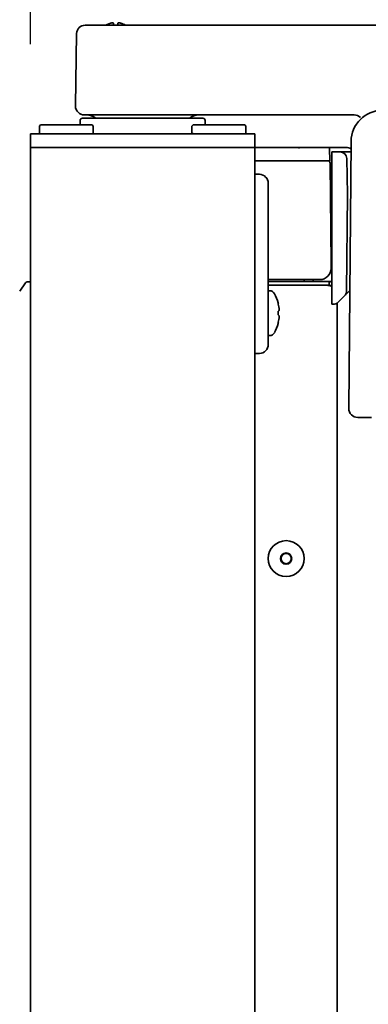
# Model space of a CAD drawing. Extents: x 31 to 8157, y 0 to 5507.
# Drawn here: x 2619 to 2696, y 2003 to 2223 of the extents above; entities that cross this region are included whole.
import ezdxf

# ---------------------------------------------------------------- set-up
doc = ezdxf.new("R2010")
doc.units = 0
doc.header["$LTSCALE"] = 2
doc.header["$MEASUREMENT"] = 0
doc.layers.add('SUNPOU', color=7, linetype='Continuous')
doc.styles.get("Standard").update_dxf_attribs({"font": 'romans.shx', "bigfont": 'extfont.shx'})
doc.dimstyles.new('STANDARD$0', dxfattribs={"dimscale": 10, "dimtxt": 2, "dimasz": 3, "dimexe": 1, "dimexo": 1, "dimgap": 0.6, "dimtad": 3, "dimdec": 0, "dimzin": 0, "dimdsep": 46, "dimtxsty": 'Standard', "dimblk1": 'OPEN', "dimblk2": 'OPEN', "dimsah": 1, "dimcen": 1.5, "dimadec": 0, "dimazin": 0, "dimtfac": 1, "dimtdec": 0, "dimtmove": 0, "dimatfit": 0, "dimldrblk": 'DOTSMALL', "dimfxl": 1, "dimtvp": 1, "dimtolj": 1, "dimtzin": 0, "dimarcsym": 0})

# ---------------------------------------------------------------- blocks, each defined once
blk = doc.blocks.new('_OPEN')
at = {"color": 0, "linetype": 'ByBlock'}
for p, q in [((-1, 0.1667), (0, 0)), ((0, 0), (-1, -0.1667)), ((0, 0), (-1, 0))]:
    blk.add_line(p, q, dxfattribs=at)
blk = doc.blocks.new('*D12')
at = {"layer": 'DEFPOINTS', "color": 0, "lineweight": 0}
for p in [(3413.57, 2526.71), (2563.32, 1936.94), (3413.57, 1640.02)]:
    blk.add_point(p, dxfattribs=at)
at = {"layer": 'SUNPOU', "color": 0, "linetype": 'ByBlock', "lineweight": -2}
for p, q in [((2563.32, 1956.94), (2563.32, 2546.71)), ((3413.57, 1660.02), (3413.57, 2546.71)), ((2623.32, 2526.71), (3353.57, 2526.71))]:
    blk.add_line(p, q, dxfattribs=at)
at = {"layer": 'SUNPOU', "color": 0, "lineweight": -2, "xscale": 60, "yscale": 60, "zscale": 60, "rotation": 180}
blk.add_blockref('_OPEN', (2563.32, 2526.71), dxfattribs=at)
at = {"layer": 'SUNPOU', "color": 0, "lineweight": -2, "xscale": 60, "yscale": 60, "zscale": 60}
blk.add_blockref('_OPEN', (3413.57, 2526.71), dxfattribs=at)
at = {"layer": 'SUNPOU', "color": 0, "lineweight": 0, "insert": (2988.44, 2558.71), "char_height": 40, "attachment_point": 5}
blk.add_mtext('\\A1;850', dxfattribs=at)
blk = doc.blocks.new('_DotSmall')
at = {"color": 0, "linetype": 'ByBlock', "const_width": 0.5}
blk.add_lwpolyline([(-0.0625, 0, 1), (0.0625, 0, 1)], format="xyb", close=True, dxfattribs=at)
blk = doc.blocks.new('*D13')
at = {"layer": 'DEFPOINTS', "color": 0, "lineweight": 0}
for p in [(3403.97, 2426.71), (2620.97, 2197.27), (3403.97, 2142.31)]:
    blk.add_point(p, dxfattribs=at)
at = {"layer": 'SUNPOU', "color": 0, "linetype": 'ByBlock', "lineweight": -2}
for p, q in [((2620.97, 2217.27), (2620.97, 2446.71)), ((3403.97, 2162.31), (3403.97, 2446.71)), ((2680.97, 2426.71), (3343.97, 2426.71))]:
    blk.add_line(p, q, dxfattribs=at)
at = {"layer": 'SUNPOU', "color": 0, "lineweight": -2, "xscale": 60, "yscale": 60, "zscale": 60, "rotation": 180}
blk.add_blockref('_OPEN', (2620.97, 2426.71), dxfattribs=at)
at = {"layer": 'SUNPOU', "color": 0, "lineweight": -2, "xscale": 60, "yscale": 60, "zscale": 60}
blk.add_blockref('_OPEN', (3403.97, 2426.71), dxfattribs=at)
at = {"layer": 'SUNPOU', "color": 0, "lineweight": 0, "insert": (3012.47, 2458.71), "char_height": 40, "attachment_point": 5}
blk.add_mtext('\\A1;783', dxfattribs=at)
blk = doc.blocks.new('*D22')
at = {"layer": 'DEFPOINTS', "color": 0, "lineweight": 0}
for p in [(2563.32, 2426.71), (2620.97, 2197.27), (2563.32, 1936.94)]:
    blk.add_point(p, dxfattribs=at)
at = {"layer": 'SUNPOU', "color": 0, "linetype": 'ByBlock', "lineweight": -2}
for p, q in [((2563.32, 1956.94), (2563.32, 2446.71)), ((2620.97, 2217.27), (2620.97, 2446.71)), ((2503.32, 2426.71), (2354.55, 2426.71)), ((2620.97, 2426.71), (2563.32, 2426.71)), ((2680.97, 2426.71), (2740.97, 2426.71))]:
    blk.add_line(p, q, dxfattribs=at)
at = {"layer": 'SUNPOU', "color": 0, "lineweight": -2, "xscale": 60, "yscale": 60, "zscale": 60}
blk.add_blockref('_OPEN', (2563.32, 2426.71), dxfattribs=at)
at = {"layer": 'SUNPOU', "color": 0, "lineweight": -2, "xscale": 60, "yscale": 60, "zscale": 60, "rotation": 180}
blk.add_blockref('_OPEN', (2620.97, 2426.71), dxfattribs=at)
at = {"layer": 'SUNPOU', "color": 0, "lineweight": 0, "insert": (2398.94, 2458.71), "char_height": 40, "attachment_point": 5}
blk.add_mtext('\\A1;58', dxfattribs=at)

msp = doc.modelspace()

# ---------------------------------------------------------------- linework, layer by layer
at = {"color": 2, "linetype": 'Continuous', "lineweight": 35}
for p, q in [((2633.15, 2221.52), (2783.71, 2221.52)), ((2630.97, 2203.52), (2631.25, 2219.65)), ((2630.97, 2203.45), (2630.97, 2203.52)), ((2693.14, 2201.52), (2632.97, 2201.52)), ((2623.22, 2199.27), (2622.97, 2199.02)), ((2622.97, 2197.52), (2622.97, 2199.02)), ((2623.22, 2199.27), (2634.72, 2199.27)), ((2632, 2199.27), (2632.02, 2200.27)), ((2632.52, 2200.77), (2659.41, 2200.77)), ((2634.72, 2199.27), (2634.97, 2199.02)), ((2634.97, 2197.52), (2634.97, 2199.02)), ((2657.22, 2199.27), (2656.97, 2199.02)), ((2656.97, 2197.52), (2656.97, 2199.02)), ((2657.22, 2199.27), (2668.72, 2199.27)), ((2659.93, 2199.27), (2659.91, 2200.27)), ((2668.72, 2199.27), (2668.97, 2199.02)), ((2668.97, 2197.52), (2668.97, 2199.02)), ((2620.97, 1674.77), (2620.97, 2197.27)), ((2620.97, 2197.27), (2670.97, 2197.27)), ((2623.22, 2197.27), (2622.97, 2197.52)), ((2634.72, 2197.27), (2634.97, 2197.52)), ((2657.22, 2197.27), (2656.97, 2197.52)), ((2668.72, 2197.27), (2668.97, 2197.52)), ((2670.97, 1674.77), (2670.97, 2197.27)), ((2691.93, 2136.03), (2692.45, 2195.58)), ((2620.97, 2194.27), (2691.31, 2194.27)), ((2687.67, 2194.02), (2687.72, 2191.27)), ((2688.12, 2159.27), (2688.12, 2193.27)), ((2692.43, 2193.27), (2688.12, 2193.27)), ((2691.34, 2194.27), (2691.3, 2194.27)), ((2670.97, 2191.27), (2687.72, 2191.27)), ((2687.97, 2168.27), (2687.77, 2190.77)), ((2691.62, 2183.77), (2691.48, 2191.79)), ((2672, 2188.25), (2670.97, 2188.27)), ((2673.97, 2186.25), (2673.97, 2150.28)), ((2688.12, 2184.77), (2687.82, 2184.77)), ((2691.62, 2183.77), (2691.43, 2162.19)), ((2688.12, 2169.77), (2687.95, 2169.77)), ((2688.12, 2169.27), (2687.96, 2169.27)), ((2687.97, 2167.27), (2687.97, 2168.27)), ((2687.97, 2168.27), (2688.12, 2168.27)), ((2688.12, 2166.32), (2687.76, 2166.32)), ((2618.55, 2162.19), (2619.82, 2164.05)), ((2620.97, 2164.27), (2620.23, 2164.27)), ((2673.97, 2164.77), (2685.47, 2164.77)), ((2673.97, 2164.32), (2688.12, 2164.32)), ((2683.97, 2164.32), (2683.97, 2164.77)), ((2687.57, 2164.32), (2687.57, 2163.52)), ((2687.57, 2163.52), (2673.97, 2163.52)), ((2674.26, 2162.27), (2673.97, 2162.27)), ((2692.16, 2162.31), (2689.56, 2159.71)), ((2676.16, 2159.57), (2676.17, 2159.57)), ((2689.37, 1955.15), (2689.37, 2159.56)), ((2676.41, 2157.84), (2676.43, 2157.87)), ((2688.49, 2159.27), (2688.12, 2159.27)), ((2676.17, 2154.97), (2676.16, 2154.97)), ((2674.26, 2152.27), (2673.97, 2152.27)), ((2672, 2148.28), (2670.97, 2148.27)), ((2696.97, 2134.02), (2693.93, 2134.02))]:
    msp.add_line(p, q, dxfattribs=at)
for radius in [4, 1.25, 1.15]:
    msp.add_circle((2677.97, 2102.52), radius, dxfattribs=at)
for centre, radius, start, end in [((2633.15, 2219.62), 1.9, 90, 179), ((2632.97, 2203.52), 2, 182, 270), ((2633.52, 2198.52), 3, 48.59, 90), ((2658.41, 2198.52), 3, 90, 131.41), ((2699.45, 2195.52), 7, 90, 179.5), ((2632.52, 2200.27), 0.5, 90, 179), ((2659.41, 2200.27), 0.5, 1, 90), ((2680.72, 2194.02), 0.25, 0, 90), ((2687.42, 2194.02), 0.25, 1, 90), ((2689.98, 2191.77), 1.5, 1, 90), ((2691.31, 2192.27), 2, 55.9365, 90), ((2687.27, 2190.77), 0.5, 0.5, 90), ((2671.97, 2186.25), 2, 0, 89), ((2685.47, 2167.27), 2.5, 270, 0), ((2620.23, 2163.77), 0.5, 90, 145.7131), ((2675.27, 2164.42), 1.3, 164.1043, 174.7841), ((2674.17, 2164.52), 0.2, 174.7841, 270), ((2681.76, 2164.52), 0.2, 270, 5.2159), ((2680.67, 2164.42), 1.3, 5.2159, 15.8957), ((2687.57, 2162.52), 1.8, 72.4609, 90), ((2674.26, 2161.02), 1.25, 28.6021, 90), ((2686.67, 2159.52), 4, 76.8963, 90), ((2687.57, 2162.52), 1, 57.1577, 90), ((2689.93, 2162.2), 1.5, 315, 359.5), ((2667.38, 2157.27), 9.08, 14.6676, 28.6021), ((2667.5, 2157.34), 8.95, 12.6308, 14.3943), ((2688.49, 2160.77), 1.5, 270, 315), ((2667.38, 2157.27), 8.79, 357.391, 2.609), ((2667.49, 2157.34), 8.95, 4.1992, 12.6256), ((2667.51, 2157.34), 8.94, 3.3503, 4.1929), ((2667.5, 2157.19), 8.95, 345.6057, 347.3692), ((2667.49, 2157.19), 8.95, 347.3743, 355.8008), ((2667.51, 2157.19), 8.94, 355.8071, 356.6497), ((2674.26, 2153.52), 1.25, 270, 331.3979), ((2667.38, 2157.27), 9.08, 331.3979, 345.3324), ((2671.97, 2150.28), 2, 271, 0), ((2693.93, 2136.02), 2, 179.5, 270)]:
    msp.add_arc(centre, radius, start, end, dxfattribs=at)
msp.add_ellipse((2693.14, 2199.52), major_axis=(0, -2), ratio=1, start_param=2.356195, end_param=3.141593, dxfattribs=at)
for points in [[(2638.97, 2222.01), (2638.91, 2222), (2638.8, 2221.97), (2638.64, 2221.92), (2638.48, 2221.86), (2638.33, 2221.8), (2638.18, 2221.73), (2638.02, 2221.66), (2637.85, 2221.57), (2637.73, 2221.5), (2637.67, 2221.46)], [(2639.47, 2222.01), (2639.44, 2222.01), (2639.39, 2222.02), (2639.32, 2222.03), (2639.25, 2222.03), (2639.18, 2222.03), (2639.11, 2222.03), (2639.04, 2222.02), (2638.99, 2222.01), (2638.97, 2222.01)], [(2640.97, 2222.01), (2640.94, 2222.01), (2640.89, 2222.02), (2640.81, 2222.03), (2640.74, 2222.03), (2640.67, 2222.03), (2640.6, 2222.02), (2640.54, 2222.02), (2640.49, 2222.01), (2640.47, 2222.01)], [(2640.47, 2222.01), (2640.47, 2222), (2640.47, 2221.97), (2640.47, 2221.92), (2640.47, 2221.86), (2640.47, 2221.8), (2640.47, 2221.73), (2640.47, 2221.66), (2640.47, 2221.57), (2640.47, 2221.5), (2640.47, 2221.46)], [(2676.41, 2156.69), (2676.35, 2156.77), (2676.25, 2156.82), (2676.16, 2156.87)], [(2676.43, 2156.67), (2676.42, 2156.67), (2676.42, 2156.68), (2676.41, 2156.69)]]:
    msp.add_open_spline(points, degree=3, dxfattribs=at)
for points, knots in [([(2639.47, 2221.52), (2639.47, 2221.62), (2639.47, 2221.71), (2639.47, 2221.83), (2639.47, 2221.87), (2639.47, 2221.95), (2639.47, 2221.98), (2639.47, 2222.01)], [0, 0, 0, 0, 0.457375, 0.457375, 0.728688, 0.728688, 1, 1, 1, 1]), ([(2642.17, 2221.52), (2642, 2221.62), (2641.82, 2221.71), (2641.53, 2221.83), (2641.42, 2221.87), (2641.19, 2221.95), (2641.08, 2221.98), (2640.97, 2222.01)], [0, 0, 0, 0, 0.457379, 0.457379, 0.728689, 0.728689, 1, 1, 1, 1]), ([(2687.83, 2183.77), (2687.87, 2183.77), (2687.94, 2183.77), (2688.02, 2183.77), (2688.07, 2183.77), (2688.09, 2183.77), (2688.11, 2183.77), (2688.12, 2183.77), (2688.12, 2183.77)], [0, 0, 0, 0, 0.410578, 0.72923, 0.845892, 0.930928, 0.982582, 1, 1, 1, 1]), ([(2688.12, 2163.3), (2688.07, 2163.31), (2687.89, 2163.35), (2687.71, 2163.39), (2687.57, 2163.41)], [0, 0, 0, 0, 0.24515, 1, 1, 1, 1]), ([(2676.16, 2157.67), (2676.19, 2157.68), (2676.28, 2157.72), (2676.37, 2157.78), (2676.41, 2157.84)], [0, 0, 0, 0, 0.314454, 1, 1, 1, 1])]:
    msp.add_open_spline(points, degree=3, knots=knots, dxfattribs=at)

# ---------------------------------------------------------------- dimensions: what is measured, and where the dimension line sits
at = {"layer": 'SUNPOU', "lineweight": 0}
for base, p1, p2, picture, middle in [((3413.57, 2526.71), (2563.32, 1936.94), (3413.57, 1640.02), '*D12', (2988.44, 2558.71)), ((2563.32, 2426.71), (2620.97, 2197.27), (2563.32, 1936.94), '*D22', (2398.94, 2458.71)), ((3403.97, 2426.71), (2620.97, 2197.27), (3403.97, 2142.31), '*D13', (3012.47, 2458.71))]:
    dim = msp.add_linear_dim(base=base, p1=p1, p2=p2, dimstyle='STANDARD$0', override={"dimscale": 20, "dimpost": '', "dimarcsym": 1}, dxfattribs=at)
    dim.commit()
    dim.dimension.update_dxf_attribs({"geometry": picture, "text_midpoint": middle})

doc.saveas('drawing.dxf')
